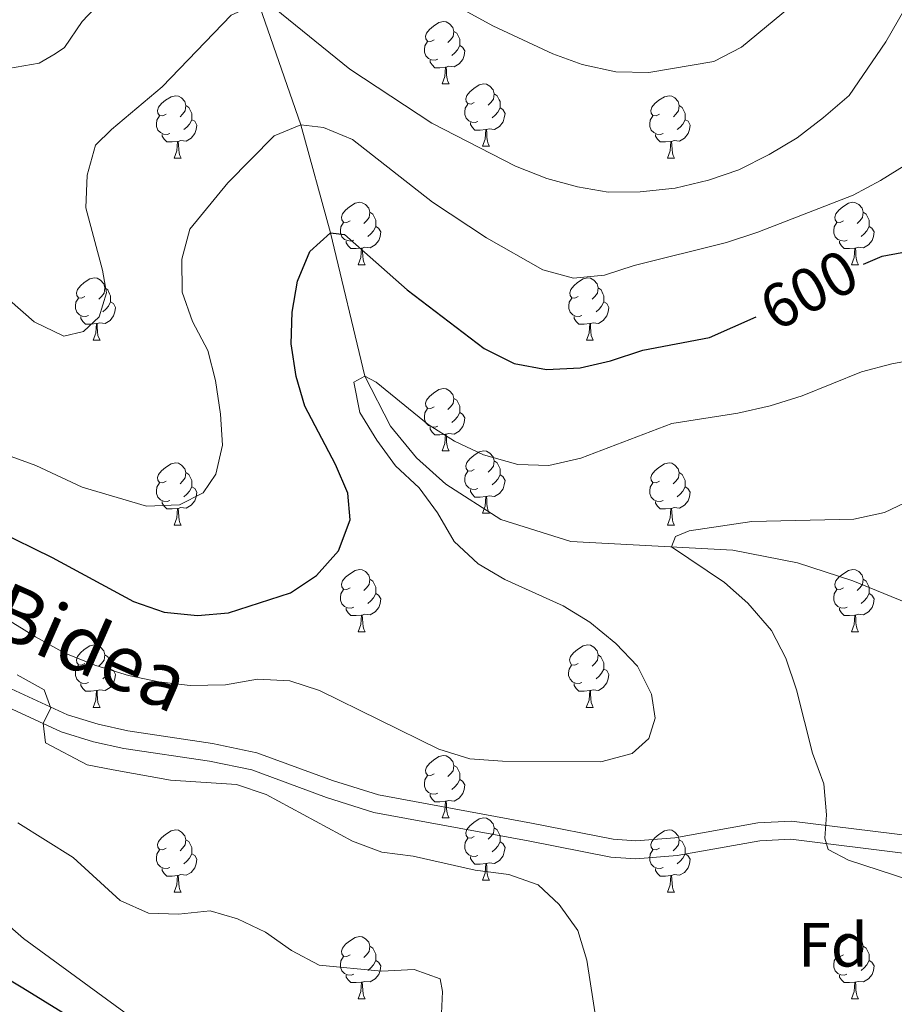
# Model space of a CAD drawing. Units: metres. Extents: x 599262 to 603761, y 4761145 to 4764181.
# Drawn here: x 600728 to 600869, y 4762786 to 4762944 of the extents above; entities that cross this region are included whole.
import ezdxf
from ezdxf.enums import TextEntityAlignment as Align

# ---------------------------------------------------------------- set-up
doc = ezdxf.new("R2010")
doc.units = ezdxf.units.M
doc.header["$MEASUREMENT"] = 0
doc.linetypes.add('DGN Style 3', pattern=[1147.6976, 819.784, -327.9136])
for name, color, linetype, lineweight in [('Nivel 11', 7, 'Continuous', 0), ('Nivel 21', 7, 'Continuous', 0), ('Nivel 36', 7, 'Continuous', 0), ('Nivel 37', 7, 'Continuous', 0), ('Nivel 4', 7, 'Continuous', 0), ('Nivel 41', 7, 'Continuous', 0), ('Nivel 44', 7, 'Continuous', 0), ('Nivel 5', 7, 'Continuous', 0), ('Nivel 61', 7, 'Continuous', 0), ('Nivel 63', 7, 'Continuous', 0)]:
    doc.layers.add(name, color=color, linetype=linetype, lineweight=lineweight)
doc.styles.add('Style-arial', font='arial.shx', dxfattribs={"bigfont": 'arialbig.shx'})
doc.styles.add('Style-Helvetica-Narrow-Oblique', font='txt')

msp = doc.modelspace()

# ---------------------------------------------------------------- linework, layer by layer
at = {"layer": 'Nivel 11', "color": 142, "linetype": 'DGN Style 3', "lineweight": 13}
for points in [[(600761.51, 4762975.53, 620), (600762.35, 4762963.2, 614), (600763.14, 4762958.5, 612.52), (600765.77, 4762948.95, 610.49), (600773.29, 4762927.4, 605)], [(600773.29, 4762927.4, 605), (600778.01, 4762910.04, 600), (600783.56, 4762886.96, 595), (600787.69, 4762878.92, 593.89), (600791.87, 4762873.85, 593.89), (600796.57, 4762869.63, 593.51), (600805.41, 4762863.93, 592.58), (600816.66, 4762860.39, 591.84), (600842.72, 4762858.99, 588.89), (600853.12, 4762856.96, 588.33), (600862.01, 4762854.09, 587.96), (600870.81, 4762850.48, 585), (600894.65, 4762840.67, 583.14), (600903.01, 4762836.41, 582.58), (600911.13, 4762834.44, 582.4), (600916.7, 4762834.12, 582.21), (600922.05, 4762833.34, 582.21), (600926.96, 4762830.72, 582.21), (600935.12, 4762819.88, 580), (600940.19, 4762810.62, 578.89), (600944.1, 4762801.58, 578.7), (600948.2, 4762794.33, 578.7)]]:
    msp.add_polyline3d(points, dxfattribs=at)
at = {"layer": 'Nivel 21', "color": 250, "linetype": 'DGN Style 3', "lineweight": 0}
msp.add_polyline3d([(600889.04, 4762810.9, 586.76), (600852.17, 4762815.46, 591.05), (600846.75, 4762815.19, 591.51), (600833.43, 4762812.78, 592.34), (600827.15, 4762812.32, 592.25), (600823.48, 4762812.56, 592.07), (600810.35, 4762815.12, 591.41), (600785.73, 4762819.67, 591.04), (600778.34, 4762821.99, 590.95), (600766.21, 4762826.46, 590.66), (600759.08, 4762827.95, 590.64), (600745.44, 4762829.96, 590.48), (600740.65, 4762831.02, 590.2), (600735.77, 4762832.54, 590.01), (600723.72, 4762838.1, 589.65)], dxfattribs=at)
at = {"layer": 'Nivel 21', "color": 250, "linetype": 'Continuous', "lineweight": 0}
msp.add_polyline3d([(600722.53, 4762835.46, 589.65), (600734.73, 4762829.83, 590.01), (600739.91, 4762828.22, 590.2), (600744.81, 4762827.14, 590.48), (600758.58, 4762825.1, 590.64), (600765.41, 4762823.68, 590.66), (600777.41, 4762819.25, 590.95), (600785.03, 4762816.85, 591.04), (600809.81, 4762812.28, 591.41), (600823.11, 4762809.68, 592.07), (600827.16, 4762809.42, 592.25), (600833.79, 4762809.91, 592.34), (600847.08, 4762812.31, 591.51), (600852.07, 4762812.55, 591.05), (600888.61, 4762808.03, 586.76)], dxfattribs=at)
at = {"layer": 'Nivel 36', "color": 92, "linetype": 'Continuous', "lineweight": 0}
for p, q in [((600795.99, 4762933.96), (600797.11, 4762933.96)), ((600802.46, 4762923.93), (600803.59, 4762923.93)), ((600752.91, 4762922.02), (600754.03, 4762922.02)), ((600832.23, 4762922.02), (600833.36, 4762922.02)), ((600782.48, 4762904.88), (600783.61, 4762904.88)), ((600861.81, 4762904.88), (600862.94, 4762904.88)), ((600739.85, 4762892.74), (600740.97, 4762892.74)), ((600819.18, 4762892.74), (600820.3, 4762892.74)), ((600795.99, 4762874.97), (600797.11, 4762874.97)), ((600802.46, 4762864.94), (600803.59, 4762864.94)), ((600752.91, 4762863.03), (600754.03, 4762863.03)), ((600832.23, 4762863.03), (600833.36, 4762863.03)), ((600782.48, 4762845.89), (600783.61, 4762845.89)), ((600861.81, 4762845.89), (600862.94, 4762845.89)), ((600739.85, 4762833.75), (600740.97, 4762833.75)), ((600819.17, 4762833.75), (600820.3, 4762833.75)), ((600795.99, 4762815.98), (600797.11, 4762815.98)), ((600802.46, 4762805.95), (600803.59, 4762805.95)), ((600752.91, 4762804.04), (600754.03, 4762804.04)), ((600832.23, 4762804.04), (600833.36, 4762804.04)), ((600782.48, 4762786.9), (600783.61, 4762786.9)), ((600861.81, 4762786.9), (600862.93, 4762786.9))]:
    msp.add_line(p, q, dxfattribs=at)
at = {"layer": 'Nivel 36', "color": 92, "linetype": 'Continuous', "lineweight": 0, "flags": 128}
for points in [[(600794.69, 4762941.02), (600794.16, 4762940.76), (600793.63, 4762940.82), (600793.36, 4762941.18), (600793.31, 4762941.61), (600793.47, 4762942.13), (600793.95, 4762942.72), (600794.58, 4762943.26), (600795.48, 4762943.84), (600796.23, 4762944), (600796.65, 4762943.94), (600797.18, 4762943.63), (600797.71, 4762943.04), (600797.87, 4762942.4), (600797.76, 4762941.56), (600797.34, 4762941.02), (600796.92, 4762940.6)], [(600797.87, 4762942.4), (600798.35, 4762942.09), (600798.66, 4762941.45), (600798.82, 4762941.13), (600798.82, 4762940.55), (600798.82, 4762940.12), (600798.45, 4762939.44), (600798.03, 4762938.96), (600797.55, 4762938.54)], [(600795.27, 4762937.94), (600794.85, 4762937.78), (600794.26, 4762937.84), (600793.79, 4762938.06), (600793.36, 4762938.48), (600793.15, 4762939.06), (600793.15, 4762939.48), (600793.2, 4762940.07), (600793.63, 4762940.76)], [(600798.82, 4762940.12), (600799.28, 4762939.88), (600799.62, 4762939.26), (600799.51, 4762938.54), (600799.3, 4762937.9), (600798.72, 4762937.16), (600797.92, 4762936.68), (600797.07, 4762936.78), (600796.64, 4762936.65)], [(600796.53, 4762936.65), (600795.64, 4762936.56), (600794.8, 4762936.56), (600794.37, 4762937), (600794.05, 4762937.47), (600794.05, 4762937.78)], [(600795.99, 4762933.96), (600796.42, 4762935.12), (600796.53, 4762936.65), (600796.64, 4762936.65), (600796.68, 4762936.06), (600796.71, 4762935.38), (600796.78, 4762934.76), (600796.9, 4762934.36), (600797.11, 4762933.96)], [(600801.16, 4762930.99), (600800.63, 4762930.72), (600800.1, 4762930.78), (600799.84, 4762931.15), (600799.78, 4762931.58), (600799.94, 4762932.1), (600800.42, 4762932.69), (600801.06, 4762933.22), (600801.96, 4762933.8), (600802.7, 4762933.96), (600803.13, 4762933.91), (600803.66, 4762933.6), (600804.19, 4762933.01), (600804.35, 4762932.37), (600804.24, 4762931.52), (600803.81, 4762930.99), (600803.39, 4762930.56)], [(600751.61, 4762929.08), (600751.08, 4762928.82), (600750.55, 4762928.88), (600750.28, 4762929.24), (600750.23, 4762929.67), (600750.39, 4762930.19), (600750.87, 4762930.78), (600751.5, 4762931.32), (600752.4, 4762931.9), (600753.15, 4762932.06), (600753.57, 4762932), (600754.1, 4762931.69), (600754.63, 4762931.1), (600754.79, 4762930.46), (600754.68, 4762929.62), (600754.26, 4762929.08), (600753.84, 4762928.66)], [(600804.35, 4762932.37), (600804.82, 4762932.06), (600805.14, 4762931.42), (600805.3, 4762931.1), (600805.3, 4762930.52), (600805.3, 4762930.09), (600804.93, 4762929.4), (600804.51, 4762928.92), (600804.03, 4762928.5)], [(600830.93, 4762929.08), (600830.41, 4762928.82), (600829.87, 4762928.88), (600829.61, 4762929.24), (600829.55, 4762929.67), (600829.71, 4762930.19), (600830.19, 4762930.78), (600830.83, 4762931.32), (600831.73, 4762931.9), (600832.47, 4762932.06), (600832.9, 4762932), (600833.43, 4762931.69), (600833.96, 4762931.1), (600834.12, 4762930.46), (600834.01, 4762929.62), (600833.59, 4762929.08), (600833.17, 4762928.66)], [(600754.79, 4762930.46), (600755.27, 4762930.15), (600755.58, 4762929.51), (600755.74, 4762929.19), (600755.74, 4762928.61), (600755.74, 4762928.18), (600755.37, 4762927.5), (600754.95, 4762927.02), (600754.47, 4762926.6)], [(600801.75, 4762927.91), (600801.32, 4762927.75), (600800.74, 4762927.81), (600800.26, 4762928.02), (600799.84, 4762928.44), (600799.62, 4762929.03), (600799.62, 4762929.45), (600799.68, 4762930.04), (600800.1, 4762930.72)], [(600834.12, 4762930.46), (600834.59, 4762930.15), (600834.91, 4762929.51), (600835.07, 4762929.19), (600835.07, 4762928.61), (600835.07, 4762928.18), (600834.7, 4762927.5), (600834.28, 4762927.02), (600833.8, 4762926.6)], [(600752.19, 4762926), (600751.77, 4762925.84), (600751.18, 4762925.9), (600750.71, 4762926.12), (600750.28, 4762926.54), (600750.07, 4762927.12), (600750.07, 4762927.54), (600750.12, 4762928.13), (600750.55, 4762928.82)], [(600805.3, 4762930.09), (600805.75, 4762929.84), (600806.1, 4762929.22), (600805.99, 4762928.5), (600805.78, 4762927.86), (600805.19, 4762927.12), (600804.4, 4762926.64), (600803.55, 4762926.74), (600803.12, 4762926.62)], [(600831.52, 4762926), (600831.09, 4762925.84), (600830.51, 4762925.9), (600830.03, 4762926.12), (600829.61, 4762926.54), (600829.39, 4762927.12), (600829.39, 4762927.54), (600829.45, 4762928.13), (600829.87, 4762928.82)], [(600755.74, 4762928.18), (600756.2, 4762927.94), (600756.54, 4762927.32), (600756.43, 4762926.6), (600756.22, 4762925.96), (600755.64, 4762925.22), (600754.84, 4762924.74), (600753.99, 4762924.84), (600753.56, 4762924.71)], [(600803.01, 4762926.62), (600802.12, 4762926.53), (600801.27, 4762926.53), (600800.85, 4762926.96), (600800.53, 4762927.44), (600800.53, 4762927.75)], [(600835.07, 4762928.18), (600835.53, 4762927.94), (600835.87, 4762927.32), (600835.76, 4762926.6), (600835.55, 4762925.96), (600834.97, 4762925.22), (600834.17, 4762924.74), (600833.32, 4762924.84), (600832.89, 4762924.71)], [(600753.45, 4762924.71), (600752.56, 4762924.62), (600751.72, 4762924.62), (600751.29, 4762925.06), (600750.97, 4762925.53), (600750.97, 4762925.84)], [(600802.46, 4762923.93), (600802.9, 4762925.09), (600803.01, 4762926.62), (600803.12, 4762926.62), (600803.15, 4762926.03), (600803.19, 4762925.34), (600803.26, 4762924.73), (600803.37, 4762924.33), (600803.59, 4762923.93)], [(600832.78, 4762924.71), (600831.89, 4762924.62), (600831.05, 4762924.62), (600830.62, 4762925.06), (600830.3, 4762925.53), (600830.3, 4762925.84)], [(600752.91, 4762922.02), (600753.34, 4762923.18), (600753.45, 4762924.71), (600753.56, 4762924.71), (600753.6, 4762924.12), (600753.63, 4762923.44), (600753.7, 4762922.82), (600753.82, 4762922.42), (600754.03, 4762922.02)], [(600832.23, 4762922.02), (600832.67, 4762923.18), (600832.78, 4762924.71), (600832.89, 4762924.71), (600832.93, 4762924.12), (600832.96, 4762923.44), (600833.03, 4762922.82), (600833.15, 4762922.42), (600833.36, 4762922.02)], [(600781.19, 4762911.94), (600780.65, 4762911.68), (600780.13, 4762911.73), (600779.86, 4762912.1), (600779.81, 4762912.53), (600779.97, 4762913.05), (600780.45, 4762913.64), (600781.08, 4762914.17), (600781.98, 4762914.76), (600782.73, 4762914.92), (600783.15, 4762914.86), (600783.68, 4762914.55), (600784.21, 4762913.96), (600784.37, 4762913.32), (600784.26, 4762912.47), (600783.83, 4762911.94), (600783.41, 4762911.52)], [(600860.51, 4762911.94), (600859.98, 4762911.68), (600859.45, 4762911.73), (600859.19, 4762912.1), (600859.13, 4762912.53), (600859.29, 4762913.05), (600859.77, 4762913.64), (600860.41, 4762914.17), (600861.31, 4762914.76), (600862.05, 4762914.92), (600862.48, 4762914.86), (600863.01, 4762914.55), (600863.54, 4762913.96), (600863.7, 4762913.32), (600863.59, 4762912.47), (600863.16, 4762911.94), (600862.74, 4762911.52)], [(600784.37, 4762913.32), (600784.85, 4762913.01), (600785.16, 4762912.37), (600785.32, 4762912.05), (600785.32, 4762911.47), (600785.32, 4762911.04), (600784.95, 4762910.35), (600784.53, 4762909.87), (600784.05, 4762909.45)], [(600863.7, 4762913.32), (600864.17, 4762913.01), (600864.49, 4762912.37), (600864.65, 4762912.05), (600864.65, 4762911.47), (600864.65, 4762911.04), (600864.28, 4762910.35), (600863.86, 4762909.87), (600863.38, 4762909.45)], [(600781.77, 4762908.86), (600781.35, 4762908.7), (600780.76, 4762908.76), (600780.29, 4762908.97), (600779.86, 4762909.4), (600779.65, 4762909.98), (600779.65, 4762910.4), (600779.7, 4762910.99), (600780.13, 4762911.68)], [(600861.1, 4762908.86), (600860.67, 4762908.7), (600860.09, 4762908.76), (600859.61, 4762908.97), (600859.19, 4762909.4), (600858.97, 4762909.98), (600858.97, 4762910.4), (600859.03, 4762910.99), (600859.45, 4762911.68)], [(600785.32, 4762911.04), (600785.77, 4762910.79), (600786.12, 4762910.18), (600786.01, 4762909.45), (600785.8, 4762908.81), (600785.21, 4762908.07), (600784.42, 4762907.59), (600783.57, 4762907.7), (600783.14, 4762907.57)], [(600864.65, 4762911.04), (600865.1, 4762910.79), (600865.45, 4762910.18), (600865.34, 4762909.45), (600865.13, 4762908.81), (600864.54, 4762908.07), (600863.75, 4762907.59), (600862.9, 4762907.7), (600862.47, 4762907.57)], [(600783.03, 4762907.57), (600782.14, 4762907.48), (600781.29, 4762907.48), (600780.87, 4762907.91), (600780.55, 4762908.39), (600780.55, 4762908.7)], [(600862.36, 4762907.57), (600861.47, 4762907.48), (600860.62, 4762907.48), (600860.2, 4762907.91), (600859.88, 4762908.39), (600859.88, 4762908.7)], [(600782.48, 4762904.88), (600782.92, 4762906.04), (600783.03, 4762907.57), (600783.14, 4762907.57), (600783.17, 4762906.98), (600783.21, 4762906.3), (600783.28, 4762905.68), (600783.39, 4762905.28), (600783.61, 4762904.88)], [(600861.81, 4762904.88), (600862.25, 4762906.04), (600862.36, 4762907.57), (600862.47, 4762907.57), (600862.5, 4762906.98), (600862.54, 4762906.3), (600862.61, 4762905.68), (600862.72, 4762905.28), (600862.94, 4762904.88)], [(600738.55, 4762899.8), (600738.02, 4762899.54), (600737.49, 4762899.59), (600737.22, 4762899.96), (600737.17, 4762900.39), (600737.33, 4762900.91), (600737.81, 4762901.5), (600738.44, 4762902.03), (600739.34, 4762902.62), (600740.09, 4762902.78), (600740.51, 4762902.72), (600741.04, 4762902.41), (600741.57, 4762901.82), (600741.73, 4762901.18), (600741.62, 4762900.33), (600741.2, 4762899.8), (600740.78, 4762899.38)], [(600817.88, 4762899.8), (600817.35, 4762899.54), (600816.82, 4762899.59), (600816.55, 4762899.96), (600816.5, 4762900.39), (600816.66, 4762900.91), (600817.14, 4762901.5), (600817.77, 4762902.03), (600818.67, 4762902.62), (600819.42, 4762902.78), (600819.84, 4762902.72), (600820.37, 4762902.41), (600820.9, 4762901.82), (600821.06, 4762901.18), (600820.95, 4762900.33), (600820.53, 4762899.8), (600820.11, 4762899.38)], [(600741.73, 4762901.18), (600742.21, 4762900.87), (600742.52, 4762900.23), (600742.68, 4762899.91), (600742.68, 4762899.33), (600742.68, 4762898.9), (600742.31, 4762898.21), (600741.89, 4762897.73), (600741.41, 4762897.31)], [(600821.06, 4762901.18), (600821.54, 4762900.87), (600821.85, 4762900.23), (600822.01, 4762899.91), (600822.01, 4762899.33), (600822.01, 4762898.9), (600821.64, 4762898.21), (600821.22, 4762897.73), (600820.74, 4762897.31)], [(600739.13, 4762896.72), (600738.71, 4762896.56), (600738.12, 4762896.62), (600737.65, 4762896.83), (600737.22, 4762897.26), (600737.01, 4762897.84), (600737.01, 4762898.26), (600737.06, 4762898.85), (600737.49, 4762899.54)], [(600742.68, 4762898.9), (600743.14, 4762898.65), (600743.48, 4762898.04), (600743.37, 4762897.31), (600743.16, 4762896.67), (600742.58, 4762895.93), (600741.78, 4762895.45), (600740.93, 4762895.56), (600740.5, 4762895.43)], [(600818.46, 4762896.72), (600818.04, 4762896.56), (600817.45, 4762896.62), (600816.98, 4762896.83), (600816.55, 4762897.26), (600816.34, 4762897.84), (600816.34, 4762898.26), (600816.39, 4762898.85), (600816.82, 4762899.54)], [(600822.01, 4762898.9), (600822.47, 4762898.65), (600822.81, 4762898.04), (600822.7, 4762897.31), (600822.49, 4762896.67), (600821.91, 4762895.93), (600821.11, 4762895.45), (600820.26, 4762895.56), (600819.83, 4762895.43)], [(600740.39, 4762895.43), (600739.5, 4762895.34), (600738.66, 4762895.34), (600738.23, 4762895.77), (600737.91, 4762896.25), (600737.91, 4762896.56)], [(600819.72, 4762895.43), (600818.83, 4762895.34), (600817.99, 4762895.34), (600817.56, 4762895.77), (600817.24, 4762896.25), (600817.24, 4762896.56)], [(600739.85, 4762892.74), (600740.28, 4762893.9), (600740.39, 4762895.43), (600740.5, 4762895.43), (600740.54, 4762894.84), (600740.57, 4762894.16), (600740.64, 4762893.54), (600740.76, 4762893.14), (600740.97, 4762892.74)], [(600819.18, 4762892.74), (600819.61, 4762893.9), (600819.72, 4762895.43), (600819.83, 4762895.43), (600819.87, 4762894.84), (600819.9, 4762894.16), (600819.97, 4762893.54), (600820.09, 4762893.14), (600820.3, 4762892.74)], [(600794.69, 4762882.03), (600794.16, 4762881.77), (600793.63, 4762881.82), (600793.36, 4762882.19), (600793.31, 4762882.62), (600793.47, 4762883.14), (600793.95, 4762883.73), (600794.58, 4762884.26), (600795.48, 4762884.85), (600796.23, 4762885.01), (600796.65, 4762884.95), (600797.18, 4762884.64), (600797.71, 4762884.05), (600797.87, 4762883.41), (600797.76, 4762882.56), (600797.34, 4762882.03), (600796.92, 4762881.61)], [(600797.87, 4762883.41), (600798.35, 4762883.1), (600798.66, 4762882.46), (600798.82, 4762882.14), (600798.82, 4762881.56), (600798.82, 4762881.13), (600798.45, 4762880.44), (600798.03, 4762879.96), (600797.55, 4762879.54)], [(600795.27, 4762878.95), (600794.85, 4762878.79), (600794.26, 4762878.85), (600793.79, 4762879.06), (600793.36, 4762879.49), (600793.15, 4762880.07), (600793.15, 4762880.49), (600793.2, 4762881.08), (600793.63, 4762881.77)], [(600798.82, 4762881.13), (600799.28, 4762880.88), (600799.62, 4762880.27), (600799.51, 4762879.54), (600799.3, 4762878.9), (600798.72, 4762878.16), (600797.92, 4762877.68), (600797.07, 4762877.79), (600796.64, 4762877.66)], [(600796.53, 4762877.66), (600795.64, 4762877.57), (600794.8, 4762877.57), (600794.37, 4762878), (600794.05, 4762878.48), (600794.05, 4762878.79)], [(600795.99, 4762874.97), (600796.42, 4762876.13), (600796.53, 4762877.66), (600796.64, 4762877.66), (600796.68, 4762877.07), (600796.71, 4762876.39), (600796.78, 4762875.77), (600796.9, 4762875.37), (600797.11, 4762874.97)], [(600801.16, 4762872), (600800.63, 4762871.73), (600800.1, 4762871.79), (600799.84, 4762872.16), (600799.78, 4762872.58), (600799.94, 4762873.1), (600800.42, 4762873.7), (600801.06, 4762874.23), (600801.96, 4762874.81), (600802.7, 4762874.97), (600803.13, 4762874.92), (600803.66, 4762874.6), (600804.19, 4762874.02), (600804.35, 4762873.38), (600804.24, 4762872.53), (600803.81, 4762872), (600803.39, 4762871.57)], [(600804.35, 4762873.38), (600804.82, 4762873.06), (600805.14, 4762872.42), (600805.3, 4762872.1), (600805.3, 4762871.52), (600805.3, 4762871.1), (600804.93, 4762870.41), (600804.51, 4762869.93), (600804.03, 4762869.51)], [(600751.61, 4762870.09), (600751.08, 4762869.83), (600750.55, 4762869.88), (600750.28, 4762870.25), (600750.23, 4762870.68), (600750.39, 4762871.2), (600750.87, 4762871.79), (600751.5, 4762872.32), (600752.4, 4762872.91), (600753.15, 4762873.07), (600753.57, 4762873.01), (600754.1, 4762872.7), (600754.63, 4762872.11), (600754.79, 4762871.47), (600754.68, 4762870.62), (600754.26, 4762870.09), (600753.84, 4762869.67)], [(600801.75, 4762868.92), (600801.32, 4762868.76), (600800.74, 4762868.82), (600800.26, 4762869.03), (600799.84, 4762869.45), (600799.62, 4762870.04), (600799.62, 4762870.46), (600799.68, 4762871.04), (600800.1, 4762871.73)], [(600830.93, 4762870.09), (600830.4, 4762869.83), (600829.87, 4762869.88), (600829.61, 4762870.25), (600829.55, 4762870.68), (600829.71, 4762871.2), (600830.19, 4762871.79), (600830.83, 4762872.32), (600831.73, 4762872.91), (600832.47, 4762873.07), (600832.9, 4762873.01), (600833.43, 4762872.7), (600833.96, 4762872.11), (600834.12, 4762871.47), (600834.01, 4762870.62), (600833.58, 4762870.09), (600833.16, 4762869.67)], [(600754.79, 4762871.47), (600755.27, 4762871.16), (600755.58, 4762870.52), (600755.74, 4762870.2), (600755.74, 4762869.62), (600755.74, 4762869.19), (600755.37, 4762868.5), (600754.95, 4762868.02), (600754.47, 4762867.6)], [(600805.3, 4762871.1), (600805.75, 4762870.85), (600806.1, 4762870.23), (600805.99, 4762869.51), (600805.78, 4762868.87), (600805.19, 4762868.13), (600804.4, 4762867.65), (600803.55, 4762867.75), (600803.12, 4762867.62)], [(600834.12, 4762871.47), (600834.59, 4762871.16), (600834.91, 4762870.52), (600835.07, 4762870.2), (600835.07, 4762869.62), (600835.07, 4762869.19), (600834.7, 4762868.5), (600834.28, 4762868.02), (600833.8, 4762867.6)], [(600752.19, 4762867.01), (600751.77, 4762866.85), (600751.18, 4762866.91), (600750.71, 4762867.12), (600750.28, 4762867.55), (600750.07, 4762868.13), (600750.07, 4762868.55), (600750.12, 4762869.14), (600750.55, 4762869.83)], [(600755.74, 4762869.19), (600756.2, 4762868.94), (600756.54, 4762868.33), (600756.43, 4762867.6), (600756.22, 4762866.96), (600755.64, 4762866.22), (600754.84, 4762865.74), (600753.99, 4762865.85), (600753.56, 4762865.72)], [(600803.01, 4762867.62), (600802.12, 4762867.54), (600801.27, 4762867.54), (600800.85, 4762867.97), (600800.53, 4762868.44), (600800.53, 4762868.76)], [(600831.52, 4762867.01), (600831.09, 4762866.85), (600830.51, 4762866.91), (600830.03, 4762867.12), (600829.61, 4762867.55), (600829.39, 4762868.13), (600829.39, 4762868.55), (600829.45, 4762869.14), (600829.87, 4762869.83)], [(600835.07, 4762869.19), (600835.52, 4762868.94), (600835.87, 4762868.33), (600835.76, 4762867.6), (600835.55, 4762866.96), (600834.96, 4762866.22), (600834.17, 4762865.74), (600833.32, 4762865.85), (600832.89, 4762865.72)], [(600802.46, 4762864.94), (600802.9, 4762866.1), (600803.01, 4762867.62), (600803.12, 4762867.62), (600803.15, 4762867.04), (600803.19, 4762866.35), (600803.26, 4762865.74), (600803.37, 4762865.34), (600803.59, 4762864.94)], [(600753.45, 4762865.72), (600752.56, 4762865.63), (600751.72, 4762865.63), (600751.29, 4762866.06), (600750.97, 4762866.54), (600750.97, 4762866.85)], [(600752.91, 4762863.03), (600753.34, 4762864.19), (600753.45, 4762865.72), (600753.56, 4762865.72), (600753.6, 4762865.13), (600753.63, 4762864.45), (600753.7, 4762863.83), (600753.82, 4762863.43), (600754.03, 4762863.03)], [(600832.78, 4762865.72), (600831.89, 4762865.63), (600831.04, 4762865.63), (600830.62, 4762866.06), (600830.3, 4762866.54), (600830.3, 4762866.85)], [(600832.23, 4762863.03), (600832.67, 4762864.19), (600832.78, 4762865.72), (600832.89, 4762865.72), (600832.92, 4762865.13), (600832.96, 4762864.45), (600833.03, 4762863.83), (600833.14, 4762863.43), (600833.36, 4762863.03)], [(600781.18, 4762852.95), (600780.65, 4762852.69), (600780.12, 4762852.74), (600779.86, 4762853.11), (600779.8, 4762853.54), (600779.96, 4762854.06), (600780.44, 4762854.65), (600781.08, 4762855.18), (600781.98, 4762855.77), (600782.72, 4762855.93), (600783.15, 4762855.87), (600783.68, 4762855.56), (600784.21, 4762854.97), (600784.37, 4762854.33), (600784.26, 4762853.48), (600783.83, 4762852.95), (600783.41, 4762852.53)], [(600860.51, 4762852.95), (600859.98, 4762852.69), (600859.45, 4762852.74), (600859.19, 4762853.11), (600859.13, 4762853.54), (600859.29, 4762854.06), (600859.77, 4762854.65), (600860.41, 4762855.18), (600861.31, 4762855.77), (600862.05, 4762855.93), (600862.48, 4762855.87), (600863.01, 4762855.56), (600863.54, 4762854.97), (600863.7, 4762854.33), (600863.59, 4762853.48), (600863.16, 4762852.95), (600862.74, 4762852.53)], [(600784.37, 4762854.33), (600784.84, 4762854.02), (600785.16, 4762853.38), (600785.32, 4762853.06), (600785.32, 4762852.48), (600785.32, 4762852.05), (600784.95, 4762851.36), (600784.53, 4762850.88), (600784.05, 4762850.46)], [(600863.7, 4762854.33), (600864.17, 4762854.02), (600864.49, 4762853.38), (600864.65, 4762853.06), (600864.65, 4762852.48), (600864.65, 4762852.05), (600864.28, 4762851.36), (600863.86, 4762850.88), (600863.38, 4762850.46)], [(600781.77, 4762849.87), (600781.34, 4762849.71), (600780.76, 4762849.77), (600780.28, 4762849.98), (600779.86, 4762850.41), (600779.64, 4762850.99), (600779.64, 4762851.41), (600779.7, 4762852), (600780.12, 4762852.69)], [(600785.32, 4762852.05), (600785.77, 4762851.8), (600786.12, 4762851.19), (600786.01, 4762850.46), (600785.8, 4762849.82), (600785.21, 4762849.08), (600784.42, 4762848.6), (600783.57, 4762848.71), (600783.14, 4762848.58)], [(600861.1, 4762849.87), (600860.67, 4762849.71), (600860.09, 4762849.77), (600859.61, 4762849.98), (600859.19, 4762850.41), (600858.97, 4762850.99), (600858.97, 4762851.41), (600859.03, 4762852), (600859.45, 4762852.69)], [(600864.65, 4762852.05), (600865.1, 4762851.8), (600865.45, 4762851.19), (600865.34, 4762850.46), (600865.13, 4762849.82), (600864.54, 4762849.08), (600863.75, 4762848.6), (600862.9, 4762848.71), (600862.47, 4762848.58)], [(600783.03, 4762848.58), (600782.14, 4762848.49), (600781.29, 4762848.49), (600780.87, 4762848.92), (600780.55, 4762849.4), (600780.55, 4762849.71)], [(600862.36, 4762848.58), (600861.47, 4762848.49), (600860.62, 4762848.49), (600860.2, 4762848.92), (600859.88, 4762849.4), (600859.88, 4762849.71)], [(600782.48, 4762845.89), (600782.92, 4762847.05), (600783.03, 4762848.58), (600783.14, 4762848.58), (600783.17, 4762847.99), (600783.21, 4762847.31), (600783.28, 4762846.69), (600783.39, 4762846.29), (600783.61, 4762845.89)], [(600861.81, 4762845.89), (600862.25, 4762847.05), (600862.36, 4762848.58), (600862.47, 4762848.58), (600862.5, 4762847.99), (600862.54, 4762847.31), (600862.61, 4762846.69), (600862.72, 4762846.29), (600862.94, 4762845.89)], [(600738.55, 4762840.81), (600738.02, 4762840.55), (600737.49, 4762840.6), (600737.22, 4762840.97), (600737.17, 4762841.4), (600737.33, 4762841.92), (600737.81, 4762842.51), (600738.44, 4762843.04), (600739.34, 4762843.63), (600740.09, 4762843.79), (600740.51, 4762843.73), (600741.04, 4762843.42), (600741.57, 4762842.83), (600741.73, 4762842.19), (600741.62, 4762841.34), (600741.2, 4762840.81), (600740.78, 4762840.39)], [(600817.87, 4762840.81), (600817.35, 4762840.55), (600816.81, 4762840.6), (600816.55, 4762840.97), (600816.49, 4762841.4), (600816.65, 4762841.92), (600817.13, 4762842.51), (600817.77, 4762843.04), (600818.67, 4762843.63), (600819.41, 4762843.79), (600819.84, 4762843.73), (600820.37, 4762843.42), (600820.9, 4762842.83), (600821.06, 4762842.19), (600820.95, 4762841.34), (600820.53, 4762840.81), (600820.11, 4762840.39)], [(600741.73, 4762842.19), (600742.21, 4762841.88), (600742.52, 4762841.24), (600742.68, 4762840.92), (600742.68, 4762840.34), (600742.68, 4762839.91), (600742.31, 4762839.22), (600741.89, 4762838.74), (600741.41, 4762838.32)], [(600821.06, 4762842.19), (600821.53, 4762841.88), (600821.85, 4762841.24), (600822.01, 4762840.92), (600822.01, 4762840.34), (600822.01, 4762839.91), (600821.64, 4762839.22), (600821.22, 4762838.74), (600820.74, 4762838.32)], [(600739.13, 4762837.73), (600738.71, 4762837.57), (600738.12, 4762837.63), (600737.65, 4762837.84), (600737.22, 4762838.27), (600737.01, 4762838.85), (600737.01, 4762839.27), (600737.06, 4762839.86), (600737.49, 4762840.55)], [(600818.46, 4762837.73), (600818.03, 4762837.57), (600817.45, 4762837.63), (600816.97, 4762837.84), (600816.55, 4762838.27), (600816.33, 4762838.85), (600816.33, 4762839.27), (600816.39, 4762839.86), (600816.81, 4762840.55)], [(600742.68, 4762839.91), (600743.14, 4762839.66), (600743.48, 4762839.05), (600743.37, 4762838.32), (600743.16, 4762837.68), (600742.58, 4762836.94), (600741.78, 4762836.46), (600740.93, 4762836.57), (600740.5, 4762836.44)], [(600822.01, 4762839.91), (600822.47, 4762839.66), (600822.81, 4762839.05), (600822.7, 4762838.32), (600822.49, 4762837.68), (600821.91, 4762836.94), (600821.11, 4762836.46), (600820.26, 4762836.57), (600819.83, 4762836.44)], [(600740.39, 4762836.44), (600739.5, 4762836.35), (600738.66, 4762836.35), (600738.23, 4762836.78), (600737.91, 4762837.26), (600737.91, 4762837.57)], [(600819.72, 4762836.44), (600818.83, 4762836.35), (600817.99, 4762836.35), (600817.56, 4762836.78), (600817.24, 4762837.26), (600817.24, 4762837.57)], [(600739.85, 4762833.75), (600740.28, 4762834.91), (600740.39, 4762836.44), (600740.5, 4762836.44), (600740.54, 4762835.85), (600740.57, 4762835.17), (600740.64, 4762834.55), (600740.76, 4762834.15), (600740.97, 4762833.75)], [(600819.17, 4762833.75), (600819.61, 4762834.91), (600819.72, 4762836.44), (600819.83, 4762836.44), (600819.87, 4762835.85), (600819.9, 4762835.17), (600819.97, 4762834.55), (600820.09, 4762834.15), (600820.3, 4762833.75)], [(600794.69, 4762823.04), (600794.16, 4762822.78), (600793.63, 4762822.83), (600793.36, 4762823.2), (600793.31, 4762823.63), (600793.47, 4762824.15), (600793.95, 4762824.74), (600794.58, 4762825.27), (600795.48, 4762825.86), (600796.23, 4762826.02), (600796.65, 4762825.96), (600797.18, 4762825.65), (600797.71, 4762825.06), (600797.87, 4762824.42), (600797.76, 4762823.57), (600797.34, 4762823.04), (600796.92, 4762822.62)], [(600797.87, 4762824.42), (600798.35, 4762824.11), (600798.66, 4762823.47), (600798.82, 4762823.15), (600798.82, 4762822.57), (600798.82, 4762822.14), (600798.45, 4762821.45), (600798.03, 4762820.97), (600797.55, 4762820.55)], [(600795.27, 4762819.96), (600794.85, 4762819.8), (600794.26, 4762819.86), (600793.79, 4762820.07), (600793.36, 4762820.5), (600793.15, 4762821.08), (600793.15, 4762821.5), (600793.2, 4762822.09), (600793.63, 4762822.78)], [(600798.82, 4762822.14), (600799.28, 4762821.89), (600799.62, 4762821.28), (600799.51, 4762820.55), (600799.3, 4762819.91), (600798.72, 4762819.17), (600797.92, 4762818.69), (600797.07, 4762818.8), (600796.64, 4762818.67)], [(600796.53, 4762818.67), (600795.64, 4762818.58), (600794.8, 4762818.58), (600794.37, 4762819.01), (600794.05, 4762819.49), (600794.05, 4762819.8)], [(600795.99, 4762815.98), (600796.42, 4762817.14), (600796.53, 4762818.67), (600796.64, 4762818.67), (600796.68, 4762818.08), (600796.71, 4762817.4), (600796.78, 4762816.78), (600796.9, 4762816.38), (600797.11, 4762815.98)], [(600801.16, 4762813.01), (600800.63, 4762812.74), (600800.1, 4762812.8), (600799.84, 4762813.17), (600799.78, 4762813.59), (600799.94, 4762814.11), (600800.42, 4762814.71), (600801.06, 4762815.24), (600801.96, 4762815.82), (600802.7, 4762815.98), (600803.13, 4762815.93), (600803.66, 4762815.61), (600804.19, 4762815.03), (600804.35, 4762814.39), (600804.24, 4762813.54), (600803.81, 4762813.01), (600803.39, 4762812.58)], [(600751.61, 4762811.1), (600751.08, 4762810.84), (600750.55, 4762810.89), (600750.28, 4762811.26), (600750.23, 4762811.69), (600750.39, 4762812.21), (600750.87, 4762812.8), (600751.5, 4762813.33), (600752.4, 4762813.92), (600753.15, 4762814.08), (600753.57, 4762814.02), (600754.1, 4762813.71), (600754.63, 4762813.12), (600754.79, 4762812.48), (600754.68, 4762811.63), (600754.26, 4762811.1), (600753.84, 4762810.68)], [(600804.35, 4762814.39), (600804.82, 4762814.07), (600805.14, 4762813.43), (600805.3, 4762813.11), (600805.3, 4762812.53), (600805.3, 4762812.11), (600804.93, 4762811.42), (600804.51, 4762810.94), (600804.03, 4762810.52)], [(600830.93, 4762811.1), (600830.4, 4762810.84), (600829.87, 4762810.89), (600829.61, 4762811.26), (600829.55, 4762811.69), (600829.71, 4762812.21), (600830.19, 4762812.8), (600830.83, 4762813.33), (600831.73, 4762813.92), (600832.47, 4762814.08), (600832.9, 4762814.02), (600833.43, 4762813.71), (600833.96, 4762813.12), (600834.12, 4762812.48), (600834.01, 4762811.63), (600833.58, 4762811.1), (600833.16, 4762810.68)], [(600754.79, 4762812.48), (600755.27, 4762812.17), (600755.58, 4762811.53), (600755.74, 4762811.21), (600755.74, 4762810.63), (600755.74, 4762810.2), (600755.37, 4762809.51), (600754.95, 4762809.03), (600754.47, 4762808.61)], [(600801.75, 4762809.93), (600801.32, 4762809.77), (600800.74, 4762809.83), (600800.26, 4762810.04), (600799.84, 4762810.46), (600799.62, 4762811.05), (600799.62, 4762811.47), (600799.68, 4762812.05), (600800.1, 4762812.74)], [(600805.3, 4762812.11), (600805.75, 4762811.86), (600806.1, 4762811.24), (600805.99, 4762810.52), (600805.78, 4762809.88), (600805.19, 4762809.14), (600804.4, 4762808.66), (600803.55, 4762808.76), (600803.12, 4762808.63)], [(600834.12, 4762812.48), (600834.59, 4762812.17), (600834.91, 4762811.53), (600835.07, 4762811.21), (600835.07, 4762810.63), (600835.07, 4762810.2), (600834.7, 4762809.51), (600834.28, 4762809.03), (600833.8, 4762808.61)], [(600752.19, 4762808.02), (600751.77, 4762807.86), (600751.18, 4762807.92), (600750.71, 4762808.13), (600750.28, 4762808.56), (600750.07, 4762809.14), (600750.07, 4762809.56), (600750.12, 4762810.15), (600750.55, 4762810.84)], [(600755.74, 4762810.2), (600756.2, 4762809.95), (600756.54, 4762809.34), (600756.43, 4762808.61), (600756.22, 4762807.97), (600755.64, 4762807.23), (600754.84, 4762806.75), (600753.99, 4762806.86), (600753.56, 4762806.73)], [(600831.52, 4762808.02), (600831.09, 4762807.86), (600830.51, 4762807.92), (600830.03, 4762808.13), (600829.61, 4762808.56), (600829.39, 4762809.14), (600829.39, 4762809.56), (600829.45, 4762810.15), (600829.87, 4762810.84)], [(600835.07, 4762810.2), (600835.52, 4762809.95), (600835.87, 4762809.34), (600835.76, 4762808.61), (600835.55, 4762807.97), (600834.96, 4762807.23), (600834.17, 4762806.75), (600833.32, 4762806.86), (600832.89, 4762806.73)], [(600803.01, 4762808.63), (600802.12, 4762808.55), (600801.27, 4762808.55), (600800.85, 4762808.98), (600800.53, 4762809.45), (600800.53, 4762809.77)], [(600802.46, 4762805.95), (600802.9, 4762807.11), (600803.01, 4762808.63), (600803.12, 4762808.63), (600803.15, 4762808.05), (600803.19, 4762807.36), (600803.26, 4762806.75), (600803.37, 4762806.35), (600803.59, 4762805.95)], [(600753.45, 4762806.73), (600752.56, 4762806.64), (600751.72, 4762806.64), (600751.29, 4762807.07), (600750.97, 4762807.55), (600750.97, 4762807.86)], [(600832.78, 4762806.73), (600831.89, 4762806.64), (600831.04, 4762806.64), (600830.62, 4762807.07), (600830.3, 4762807.55), (600830.3, 4762807.86)], [(600752.91, 4762804.04), (600753.34, 4762805.2), (600753.45, 4762806.73), (600753.56, 4762806.73), (600753.6, 4762806.14), (600753.63, 4762805.46), (600753.7, 4762804.84), (600753.82, 4762804.44), (600754.03, 4762804.04)], [(600832.23, 4762804.04), (600832.67, 4762805.2), (600832.78, 4762806.73), (600832.89, 4762806.73), (600832.92, 4762806.14), (600832.96, 4762805.46), (600833.03, 4762804.84), (600833.14, 4762804.44), (600833.36, 4762804.04)], [(600781.18, 4762793.96), (600780.65, 4762793.69), (600780.12, 4762793.75), (600779.86, 4762794.12), (600779.8, 4762794.54), (600779.96, 4762795.06), (600780.44, 4762795.66), (600781.08, 4762796.19), (600781.98, 4762796.77), (600782.72, 4762796.93), (600783.15, 4762796.88), (600783.68, 4762796.56), (600784.21, 4762795.98), (600784.37, 4762795.34), (600784.26, 4762794.49), (600783.83, 4762793.96), (600783.41, 4762793.53)], [(600860.51, 4762793.96), (600859.98, 4762793.69), (600859.45, 4762793.75), (600859.19, 4762794.12), (600859.13, 4762794.54), (600859.29, 4762795.06), (600859.77, 4762795.66), (600860.41, 4762796.19), (600861.31, 4762796.77), (600862.05, 4762796.93), (600862.47, 4762796.88), (600863.01, 4762796.56), (600863.53, 4762795.98), (600863.69, 4762795.34), (600863.59, 4762794.49), (600863.16, 4762793.96), (600862.74, 4762793.53)], [(600784.37, 4762795.34), (600784.84, 4762795.02), (600785.16, 4762794.38), (600785.32, 4762794.06), (600785.32, 4762793.48), (600785.32, 4762793.06), (600784.95, 4762792.37), (600784.53, 4762791.89), (600784.05, 4762791.47)], [(600863.69, 4762795.34), (600864.17, 4762795.02), (600864.49, 4762794.38), (600864.65, 4762794.06), (600864.65, 4762793.48), (600864.65, 4762793.06), (600864.27, 4762792.37), (600863.85, 4762791.89), (600863.37, 4762791.47)], [(600781.77, 4762790.88), (600781.34, 4762790.72), (600780.76, 4762790.78), (600780.28, 4762790.99), (600779.86, 4762791.41), (600779.64, 4762792), (600779.64, 4762792.42), (600779.7, 4762793), (600780.12, 4762793.69)], [(600785.32, 4762793.06), (600785.77, 4762792.81), (600786.12, 4762792.19), (600786.01, 4762791.47), (600785.8, 4762790.83), (600785.21, 4762790.09), (600784.42, 4762789.61), (600783.57, 4762789.71), (600783.14, 4762789.58)], [(600861.09, 4762790.88), (600860.67, 4762790.72), (600860.09, 4762790.78), (600859.61, 4762790.99), (600859.19, 4762791.41), (600858.97, 4762792), (600858.97, 4762792.42), (600859.03, 4762793), (600859.45, 4762793.69)], [(600864.65, 4762793.06), (600865.1, 4762792.81), (600865.45, 4762792.19), (600865.33, 4762791.47), (600865.13, 4762790.83), (600864.54, 4762790.09), (600863.75, 4762789.61), (600862.89, 4762789.71), (600862.47, 4762789.58)], [(600783.03, 4762789.58), (600782.14, 4762789.5), (600781.29, 4762789.5), (600780.87, 4762789.93), (600780.55, 4762790.4), (600780.55, 4762790.72)], [(600782.48, 4762786.9), (600782.92, 4762788.06), (600783.03, 4762789.58), (600783.14, 4762789.58), (600783.17, 4762789), (600783.21, 4762788.31), (600783.28, 4762787.7), (600783.39, 4762787.3), (600783.61, 4762786.9)], [(600862.35, 4762789.58), (600861.47, 4762789.5), (600860.62, 4762789.5), (600860.19, 4762789.93), (600859.87, 4762790.4), (600859.87, 4762790.72)], [(600861.81, 4762786.9), (600862.25, 4762788.06), (600862.35, 4762789.58), (600862.47, 4762789.58), (600862.5, 4762789), (600862.53, 4762788.31), (600862.61, 4762787.7), (600862.72, 4762787.3), (600862.93, 4762786.9)]]:
    msp.add_lwpolyline(points, dxfattribs=at)
at = {"layer": 'Nivel 4', "color": 36, "linetype": 'Continuous', "lineweight": 30, "flags": 128}
for points, elevation in [([(600724.26, 4762862.23), (600733.29, 4762857.85), (600746.38, 4762850.78), (600751.29, 4762849.04), (600756.67, 4762848.53), (600761.65, 4762848.92), (600771.63, 4762852.17), (600775.76, 4762854.96), (600779.32, 4762858.93), (600781.19, 4762863.91), (600780.84, 4762868.18), (600778.86, 4762872.77), (600773.89, 4762882.14), (600772.51, 4762886.95), (600771.72, 4762892.19), (600771.86, 4762897.27), (600772.75, 4762902.24), (600774.69, 4762906.99), (600778.01, 4762910.04), (600780.27, 4762909.76), (600790.38, 4762900.85), (600802.75, 4762891.43), (600807.59, 4762889), (600812.75, 4762888.03), (600818.2, 4762888.32)], 600), ([(600863.73, 4762904.96), (600866.77, 4762906.29), (600877.96, 4762908.36)], 600), ([(600818.2, 4762888.32), (600823.06, 4762889.47), (600828.25, 4762891.14), (600838.98, 4762893.2), (600846.49, 4762896.51)], 600), ([(600723, 4762781.79), (600720.41, 4762786.06), (600716.5, 4762789.28), (600707.68, 4762794.57), (600703.89, 4762798.13), (600699.73, 4762800.91), (600690.61, 4762806.07), (600686.53, 4762808), (600689.75, 4762808.29), (600698.54, 4762804.98), (600707.96, 4762800.93), (600728.54, 4762788.69), (600747.14, 4762777.2)], 575)]:
    msp.add_lwpolyline(points, dxfattribs=dict(at, elevation=elevation))
at = {"layer": 'Nivel 5', "color": 36, "linetype": 'Continuous', "lineweight": 0, "flags": 128}
for points, elevation in [([(600726.27, 4762936.45), (600731.19, 4762937.3), (600733.77, 4762938.78), (600735.24, 4762939.79), (600738.09, 4762943.98), (600752.17, 4762958.82)], 615), ([(600799.55, 4762945.82), (600804.16, 4762943.28), (600813.78, 4762938.78), (600818.48, 4762937.09), (600823.92, 4762935.92), (600829.23, 4762935.78), (600839.66, 4762937.58), (600844.14, 4762939.88), (600855.86, 4762949.62)], 615), ([(600822.71, 4762916.58), (600827.83, 4762916.59), (600833.48, 4762917.22), (600838.81, 4762918.5), (600843.68, 4762920.15), (600848.6, 4762922.63), (600853.07, 4762925.31), (600857.3, 4762928.53), (600861.46, 4762932.07), (600867.36, 4762940.74), (600872.64, 4762949.97)], 610), ([(600726.41, 4762899.18), (600730.37, 4762895.72), (600735.13, 4762893.4), (600738.33, 4762894.16), (600740.82, 4762896.52), (600742, 4762900.38), (600741.35, 4762904.04), (600738.68, 4762914.01), (600738.89, 4762919.31), (600740.24, 4762924.13), (600742.82, 4762926.64), (600750.95, 4762933.49), (600762.04, 4762944.98), (600766.33, 4762946.93), (600769.01, 4762946.12), (600781.13, 4762936.34), (600794.32, 4762927.67), (600807.79, 4762920.72), (600812.81, 4762918.75), (600817.78, 4762917.39), (600822.71, 4762916.58)], 610), ([(600723.09, 4762875.36), (600730.63, 4762872.6), (600738.09, 4762869.14), (600748.44, 4762866.11), (600753.78, 4762866.32), (600757.57, 4762868.24), (600759.6, 4762871.24), (600760.69, 4762875.9), (600760.37, 4762880.89), (600759.55, 4762886.27), (600758.29, 4762891.1), (600755.86, 4762895.77), (600754.17, 4762900.47), (600754.11, 4762905.78), (600755.43, 4762910.61), (600761.55, 4762918.05), (600769, 4762925.6), (600773.29, 4762927.4)], 605), ([(600773.29, 4762927.4), (600776.92, 4762926.94), (600781.55, 4762925.01), (600794.45, 4762914.96), (600803.1, 4762909.22), (600812.2, 4762904.05), (600817.1, 4762902.73), (600822.08, 4762903.2), (600826.85, 4762904.74), (600841.71, 4762908.49), (600846.74, 4762910.14), (600862.06, 4762916.09), (600866.46, 4762918.45), (600875.63, 4762924.13)], 605), ([(600718.5, 4762852.52), (600730.6, 4762845.06), (600735.32, 4762842.48), (600740.3, 4762840.47), (600745.55, 4762838.89), (600750.44, 4762837.84), (600755.45, 4762837.26), (600761.17, 4762837.38), (600766.31, 4762838.28), (600771.5, 4762837.99), (600776.27, 4762836.48), (600795.44, 4762827.02), (600800.45, 4762825.49), (600805.7, 4762825.09), (600821.52, 4762824.99), (600826.54, 4762826.31), (600829.22, 4762828.74), (600830.22, 4762832), (600829.64, 4762835.88), (600827.41, 4762840.36), (600823.91, 4762844), (600819.75, 4762847.45), (600815.47, 4762850.04), (600806.09, 4762854.28), (600801.78, 4762856.82), (600797.91, 4762860.41), (600795.25, 4762865), (600792.31, 4762869.05), (600788.47, 4762872.55), (600785.51, 4762876.7), (600782.74, 4762881.15), (600781.81, 4762885.99), (600783.56, 4762886.96), (600785.36, 4762886.03), (600793.75, 4762879.21), (600797.97, 4762876.53), (600802.66, 4762874.32), (600808.17, 4762872.77), (600813.17, 4762872.61), (600818.27, 4762873.78), (600832.94, 4762879.38), (600843.53, 4762881.02), (600848.74, 4762882.22), (600853.88, 4762883.8), (600863.45, 4762887.65), (600868.28, 4762888.96), (600883.55, 4762891.76)], 595), ([(600881.07, 4762802.77), (600861.33, 4762809.16), (600858.09, 4762810.89), (600857.54, 4762812.71), (600857.8, 4762816.49), (600857.38, 4762821.47), (600855.56, 4762826.36), (600852.97, 4762836.59), (600851.27, 4762841.68), (600848.97, 4762846.12), (600845.15, 4762850.47), (600841.41, 4762853.79), (600832.87, 4762859.57), (600833.54, 4762861.21), (600835.71, 4762862.12), (600845.8, 4762863.6), (600862.2, 4762864.01), (600867.1, 4762865.04), (600876.83, 4762869.7)], 590), ([(600727.65, 4762838.99), (600732, 4762836.54), (600733.09, 4762833.63), (600731.81, 4762831.19), (600732.18, 4762828.02), (600738.89, 4762824.51), (600743.1, 4762823.7), (600752.32, 4762822.05), (600762.93, 4762821.37), (600767.67, 4762819.76), (600781.6, 4762812.23), (600786.31, 4762810.49), (600791.33, 4762809.85), (600801.32, 4762807.56), (600806.7, 4762806.89), (600811.41, 4762805.21), (600814.81, 4762802.06), (600817.79, 4762797.89), (600819.25, 4762793.1), (600822.49, 4762772.37)], 590), ([(600727.77, 4762815.18), (600736.68, 4762809.59), (600744.19, 4762802.69), (600748.77, 4762800.68), (600753.61, 4762800.51), (600758.68, 4762801.06), (600763.08, 4762799.74), (600767.6, 4762797.61), (600771.79, 4762794.68), (600776.21, 4762792.33), (600786.25, 4762791.33), (600791.48, 4762791.61), (600795.69, 4762790.1), (600796.06, 4762788.08), (600795.65, 4762779.83)], 585), ([(600721.81, 4762802.52), (600728.65, 4762796.62), (600749, 4762781.73)], 580)]:
    msp.add_lwpolyline(points, dxfattribs=dict(at, elevation=elevation))
at = {"layer": 'Nivel 61', "color": 250, "linetype": 'Continuous', "lineweight": 0}
msp.add_3dface([(600186.97, 4761552.05), (600153.09, 4763865.55), (603548.21, 4763916.1), (603583.26, 4761602.58)], dxfattribs=at)
at = {"layer": 'Nivel 63', "color": 7, "linetype": 'Continuous', "lineweight": 0}
msp.add_3dface([(599306.12, 4761145.05), (599261.98, 4764114.71), (603716.52, 4764180.99), (603760.65, 4761211.32)], dxfattribs=at)

# ---------------------------------------------------------------- texts
at = {"layer": 'Nivel 37', "color": 92, "linetype": 'Continuous', "lineweight": 0, "style": 'Style-arial'}
msp.add_text('Fd', height=7, dxfattribs=at).set_placement((600858.82, 4762795.58, 590.43), align=Align.MIDDLE_CENTER)
at = {"layer": 'Nivel 41', "color": 27, "linetype": 'Continuous', "lineweight": 0, "style": 'Style-Helvetica-Narrow-Oblique'}
msp.add_text('600', height=7, rotation=28.0301, dxfattribs=at).set_placement((600854.97, 4762900.87, 600), align=Align.MIDDLE_CENTER)
at = {"layer": 'Nivel 44', "color": 250, "linetype": 'Continuous', "lineweight": 0, "style": 'Style-Helvetica-Narrow-Oblique'}
msp.add_text('Bidea', height=9, rotation=336.2621, dxfattribs=at).set_placement((600737.59, 4762839.3, 593.45), align=Align.CENTER)

doc.saveas('drawing.dxf')
